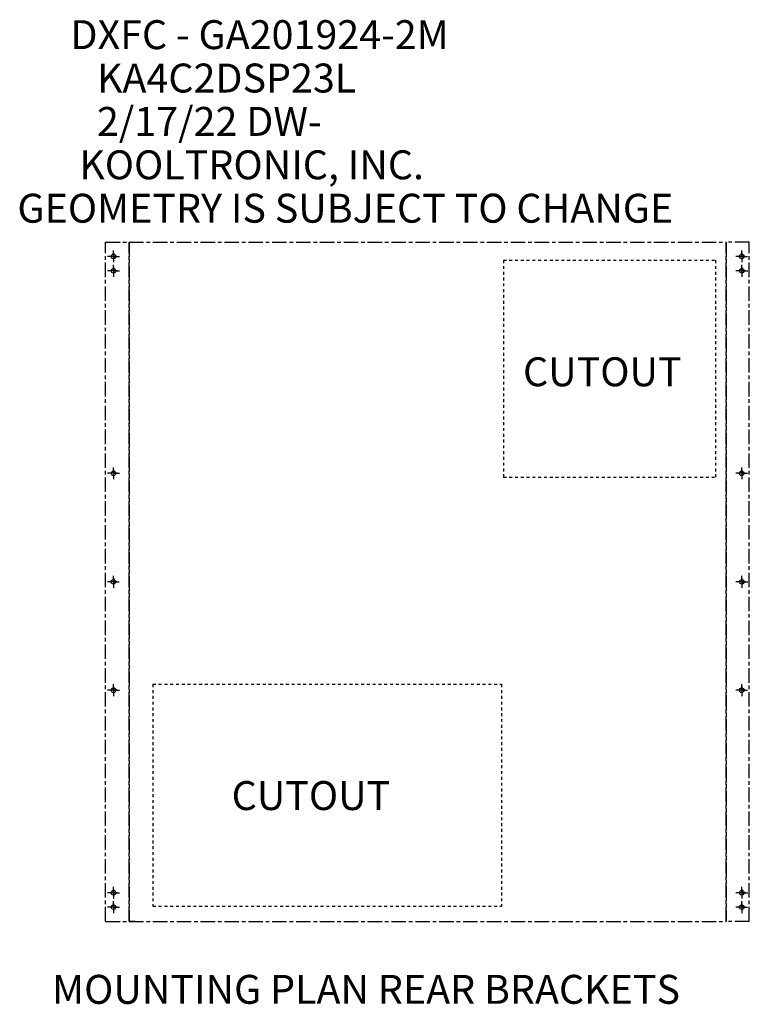
# Model space of a CAD drawing. Extents: x 4.2 to 29.4, y 1.5 to 35.5.
import ezdxf

# ---------------------------------------------------------------- set-up
doc = ezdxf.new("R2010")
doc.units = 0
doc.linetypes.add('CENTERLINE', pattern=[1.25, 0.5, -0.0625, 0.125, -0.0625, 0.5])
doc.linetypes.add('HIDDEN', pattern=[0.1875, 0.0625, -0.0625, 0.0625])
doc.styles.get("Standard").update_dxf_attribs({"font": 'monotxt.shx'})

# ---------------------------------------------------------------- blocks, each defined once
blk = doc.blocks.new('SW_CENTERMARKSYMBOL_14')
at = {"layer": 'V0L1', "color": 0, "linetype": 'CONTINUOUS'}
for p, q in [((-0.025, 0), (-0.044875, 0)), ((0, 0), (-0.025, 0)), ((0, 0.025), (0, 0.044875)), ((0, 0), (0, 0.025)), ((0, 0), (0, -0.025)), ((0, 0), (0.025, 0)), ((0.025, 0), (0.044875, 0)), ((0, -0.025), (0, -0.044875))]:
    blk.add_line(p, q, dxfattribs=at)
blk = doc.blocks.new('SW_CENTERMARKSYMBOL_15')
at = {"layer": 'V0L1', "color": 0, "linetype": 'CONTINUOUS'}
for p, q in [((-0.025, 0), (-0.044875, 0)), ((0, 0), (-0.025, 0)), ((0, 0.025), (0, 0.044875)), ((0, 0), (0, 0.025)), ((0, 0), (0, -0.025)), ((0, 0), (0.025, 0)), ((0.025, 0), (0.044875, 0)), ((0, -0.025), (0, -0.044875))]:
    blk.add_line(p, q, dxfattribs=at)
blk = doc.blocks.new('SW_CENTERMARKSYMBOL_16')
at = {"layer": 'V0L1', "color": 0, "linetype": 'CONTINUOUS'}
for p, q in [((-0.025, 0), (-0.044875, 0)), ((0, 0), (-0.025, 0)), ((0, 0.025), (0, 0.044875)), ((0, 0), (0, 0.025)), ((0, 0), (0, -0.025)), ((0, 0), (0.025, 0)), ((0.025, 0), (0.044875, 0)), ((0, -0.025), (0, -0.044875))]:
    blk.add_line(p, q, dxfattribs=at)
blk = doc.blocks.new('SW_CENTERMARKSYMBOL_17')
at = {"layer": 'V0L1', "color": 0, "linetype": 'CONTINUOUS'}
for p, q in [((-0.025, 0), (-0.044875, 0)), ((0, 0), (-0.025, 0)), ((0, 0.025), (0, 0.044875)), ((0, 0), (0, 0.025)), ((0, 0), (0, -0.025)), ((0, 0), (0.025, 0)), ((0.025, 0), (0.044875, 0)), ((0, -0.025), (0, -0.044875))]:
    blk.add_line(p, q, dxfattribs=at)
blk = doc.blocks.new('SW_CENTERMARKSYMBOL_18')
at = {"layer": 'V0L1', "color": 0, "linetype": 'CONTINUOUS'}
for p, q in [((-0.025, 0), (-0.044875, 0)), ((0, 0), (-0.025, 0)), ((0, 0.025), (0, 0.044875)), ((0, 0), (0, 0.025)), ((0, 0), (0, -0.025)), ((0, 0), (0.025, 0)), ((0.025, 0), (0.044875, 0)), ((0, -0.025), (0, -0.044875))]:
    blk.add_line(p, q, dxfattribs=at)
blk = doc.blocks.new('SW_CENTERMARKSYMBOL_19')
at = {"layer": 'V0L1', "color": 0, "linetype": 'CONTINUOUS'}
for p, q in [((-0.025, 0), (-0.044875, 0)), ((0, 0), (-0.025, 0)), ((0, 0.025), (0, 0.044875)), ((0, 0), (0, 0.025)), ((0, 0), (0, -0.025)), ((0, 0), (0.025, 0)), ((0.025, 0), (0.044875, 0)), ((0, -0.025), (0, -0.044875))]:
    blk.add_line(p, q, dxfattribs=at)
blk = doc.blocks.new('SW_CENTERMARKSYMBOL_20')
at = {"layer": 'V0L1', "color": 0, "linetype": 'CONTINUOUS'}
for p, q in [((-0.025, 0), (-0.044875, 0)), ((0, 0), (-0.025, 0)), ((0, 0.025), (0, 0.044875)), ((0, 0), (0, 0.025)), ((0, 0), (0, -0.025)), ((0, 0), (0.025, 0)), ((0.025, 0), (0.044875, 0)), ((0, -0.025), (0, -0.044875))]:
    blk.add_line(p, q, dxfattribs=at)
blk = doc.blocks.new('SW_CENTERMARKSYMBOL_21')
at = {"layer": 'V0L1', "color": 0, "linetype": 'CONTINUOUS'}
for p, q in [((-0.025, 0), (-0.044875, 0)), ((0, 0), (-0.025, 0)), ((0, 0.025), (0, 0.044875)), ((0, 0), (0, 0.025)), ((0, 0), (0, -0.025)), ((0, 0), (0.025, 0)), ((0.025, 0), (0.044875, 0)), ((0, -0.025), (0, -0.044875))]:
    blk.add_line(p, q, dxfattribs=at)
blk = doc.blocks.new('SW_CENTERMARKSYMBOL_22')
at = {"layer": 'V0L1', "color": 0, "linetype": 'CONTINUOUS'}
for p, q in [((-0.025, 0), (-0.044875, 0)), ((0, 0), (-0.025, 0)), ((0, 0.025), (0, 0.044875)), ((0, 0), (0, 0.025)), ((0, 0), (0, -0.025)), ((0, 0), (0.025, 0)), ((0.025, 0), (0.044875, 0)), ((0, -0.025), (0, -0.044875))]:
    blk.add_line(p, q, dxfattribs=at)
blk = doc.blocks.new('SW_CENTERMARKSYMBOL_23')
at = {"layer": 'V0L1', "color": 0, "linetype": 'CONTINUOUS'}
for p, q in [((-0.025, 0), (-0.044875, 0)), ((0, 0), (-0.025, 0)), ((0, 0.025), (0, 0.044875)), ((0, 0), (0, 0.025)), ((0, 0), (0, -0.025)), ((0, 0), (0.025, 0)), ((0.025, 0), (0.044875, 0)), ((0, -0.025), (0, -0.044875))]:
    blk.add_line(p, q, dxfattribs=at)
blk = doc.blocks.new('SW_CENTERMARKSYMBOL_24')
at = {"layer": 'V0L1', "color": 0, "linetype": 'CONTINUOUS'}
for p, q in [((-0.025, 0), (-0.044875, 0)), ((0, 0), (-0.025, 0)), ((0, 0.025), (0, 0.044875)), ((0, 0), (0, 0.025)), ((0, 0), (0, -0.025)), ((0, 0), (0.025, 0)), ((0.025, 0), (0.044875, 0)), ((0, -0.025), (0, -0.044875))]:
    blk.add_line(p, q, dxfattribs=at)
blk = doc.blocks.new('SW_CENTERMARKSYMBOL_25')
at = {"layer": 'V0L1', "color": 0, "linetype": 'CONTINUOUS'}
for p, q in [((-0.025, 0), (-0.044875, 0)), ((0, 0), (-0.025, 0)), ((0, 0.025), (0, 0.044875)), ((0, 0), (0, 0.025)), ((0, 0), (0, -0.025)), ((0, 0), (0.025, 0)), ((0.025, 0), (0.044875, 0)), ((0, -0.025), (0, -0.044875))]:
    blk.add_line(p, q, dxfattribs=at)
blk = doc.blocks.new('SW_CENTERMARKSYMBOL_26')
at = {"layer": 'V0L1', "color": 0, "linetype": 'CONTINUOUS'}
for p, q in [((-0.025, 0), (-0.044875, 0)), ((0, 0), (-0.025, 0)), ((0, 0.025), (0, 0.044875)), ((0, 0), (0, 0.025)), ((0, 0), (0, -0.025)), ((0, 0), (0.025, 0)), ((0.025, 0), (0.044875, 0)), ((0, -0.025), (0, -0.044875))]:
    blk.add_line(p, q, dxfattribs=at)
blk = doc.blocks.new('SW_CENTERMARKSYMBOL_27')
at = {"layer": 'V0L1', "color": 0, "linetype": 'CONTINUOUS'}
for p, q in [((-0.025, 0), (-0.044875, 0)), ((0, 0), (-0.025, 0)), ((0, 0.025), (0, 0.044875)), ((0, 0), (0, 0.025)), ((0, 0), (0, -0.025)), ((0, 0), (0.025, 0)), ((0.025, 0), (0.044875, 0)), ((0, -0.025), (0, -0.044875))]:
    blk.add_line(p, q, dxfattribs=at)
blk = doc.blocks.new('*TX61')
at = {"layer": 'V0L1', "color": 1, "linetype": 'CONTINUOUS'}
for s, p in [('      DXFC - GA201924-2M', (0, 0)), ('         KA4C2DSP23L', (0, -1.5)), ('         2/17/22 DW-', (0, -3)), ('       KOOLTRONIC, INC.', (0, -4.5)), ('GEOMETRY IS SUBJECT TO CHANGE', (0, -6))]:
    blk.add_text(s, height=1, dxfattribs=at).set_placement(p)

msp = doc.modelspace()

# ---------------------------------------------------------------- linework, layer by layer
at = {"layer": 'V1L1', "color": 1, "linetype": 'CONTINUOUS'}
for p, q in [((7.219, 27.31), (7.202, 27.31)), ((7.531, 27.31), (7.281, 27.31)), ((7.406, 27.498), (7.406, 27.515)), ((7.406, 27.435), (7.406, 27.185)), ((7.594, 27.31), (7.611, 27.31)), ((28.942, 27.31), (28.925, 27.31)), ((29.254, 27.31), (29.004, 27.31)), ((29.129, 27.498), (29.129, 27.515)), ((29.129, 27.435), (29.129, 27.185)), ((29.317, 27.31), (29.334, 27.31)), ((7.406, 27.123), (7.406, 27.106)), ((7.406, 26.998), (7.406, 27.015)), ((7.406, 26.935), (7.406, 26.685)), ((29.129, 27.123), (29.129, 27.106)), ((29.134, 26.998), (29.134, 27.015)), ((29.134, 26.935), (29.134, 26.685)), ((7.218, 26.81), (7.201, 26.81)), ((7.531, 26.81), (7.281, 26.81)), ((7.406, 26.623), (7.406, 26.606)), ((7.593, 26.81), (7.61, 26.81)), ((28.946, 26.81), (28.929, 26.81)), ((29.259, 26.81), (29.009, 26.81)), ((29.134, 26.623), (29.134, 26.606)), ((29.321, 26.81), (29.338, 26.81)), ((7.219, 19.81), (7.202, 19.81)), ((7.531, 19.81), (7.281, 19.81)), ((7.406, 19.998), (7.406, 20.015)), ((7.406, 19.935), (7.406, 19.685)), ((7.594, 19.81), (7.611, 19.81)), ((28.942, 19.81), (28.925, 19.81)), ((29.254, 19.81), (29.004, 19.81)), ((29.129, 19.998), (29.129, 20.015)), ((29.129, 19.935), (29.129, 19.685)), ((29.317, 19.81), (29.334, 19.81)), ((7.406, 19.623), (7.406, 19.606)), ((29.129, 19.623), (29.129, 19.606)), ((7.214, 16.06), (7.197, 16.06)), ((7.527, 16.06), (7.277, 16.06)), ((7.402, 16.248), (7.402, 16.265)), ((7.402, 16.185), (7.402, 15.935)), ((7.589, 16.06), (7.606, 16.06)), ((28.947, 16.06), (28.93, 16.06)), ((29.259, 16.06), (29.009, 16.06)), ((29.134, 16.248), (29.134, 16.265)), ((29.134, 16.185), (29.134, 15.935)), ((29.322, 16.06), (29.339, 16.06)), ((7.402, 15.873), (7.402, 15.856)), ((29.134, 15.873), (29.134, 15.856)), ((7.219, 12.31), (7.202, 12.31)), ((7.531, 12.31), (7.281, 12.31)), ((7.406, 12.498), (7.406, 12.515)), ((7.406, 12.435), (7.406, 12.185)), ((7.594, 12.31), (7.611, 12.31)), ((28.942, 12.31), (28.925, 12.31)), ((29.254, 12.31), (29.004, 12.31)), ((29.129, 12.498), (29.129, 12.515)), ((29.129, 12.435), (29.129, 12.185)), ((29.317, 12.31), (29.334, 12.31)), ((7.406, 12.123), (7.406, 12.106)), ((29.129, 12.123), (29.129, 12.106)), ((7.406, 5.498), (7.406, 5.515)), ((29.134, 5.498), (29.134, 5.515)), ((7.218, 5.31), (7.201, 5.31)), ((7.531, 5.31), (7.281, 5.31)), ((7.406, 5.435), (7.406, 5.185)), ((7.406, 5.123), (7.406, 5.106)), ((7.593, 5.31), (7.61, 5.31)), ((28.946, 5.31), (28.929, 5.31)), ((29.259, 5.31), (29.009, 5.31)), ((29.134, 5.435), (29.134, 5.185)), ((29.134, 5.123), (29.134, 5.106)), ((29.321, 5.31), (29.338, 5.31)), ((7.219, 4.81), (7.202, 4.81)), ((7.531, 4.81), (7.281, 4.81)), ((7.406, 4.998), (7.406, 5.015)), ((7.406, 4.935), (7.406, 4.685)), ((7.594, 4.81), (7.611, 4.81)), ((28.942, 4.81), (28.925, 4.81)), ((29.254, 4.81), (29.004, 4.81)), ((29.129, 4.998), (29.129, 5.015)), ((29.129, 4.935), (29.129, 4.685)), ((29.317, 4.81), (29.334, 4.81)), ((7.406, 4.623), (7.406, 4.606)), ((29.129, 4.623), (29.129, 4.606))]:
    msp.add_line(p, q, dxfattribs=at)
at = {"layer": 'V1L2', "color": 1, "linetype": 'CENTERLINE'}
for p, q in [((7.134, 4.32), (7.134, 27.8)), ((7.134, 27.8), (7.945, 27.8)), ((7.945, 27.8), (28.591, 27.8)), ((7.945, 27.8), (7.945, 4.32)), ((7.945, 4.32), (7.945, 27.8)), ((28.591, 27.8), (28.591, 4.32)), ((29.392, 27.8), (28.591, 27.8)), ((28.591, 4.32), (28.591, 27.8)), ((29.392, 4.32), (29.392, 27.8)), ((7.134, 4.32), (7.945, 4.32)), ((7.945, 4.32), (28.591, 4.32)), ((8.153, 4.32), (7.945, 4.32)), ((29.392, 4.32), (28.591, 4.32))]:
    msp.add_line(p, q, dxfattribs=at)
at = {"layer": 'V1L2', "color": 1, "linetype": 'HIDDEN'}
for p, q in [((20.893, 27.175), (28.219, 27.175)), ((20.893, 27.175), (20.893, 19.675)), ((28.219, 27.175), (28.219, 19.675)), ((20.893, 19.675), (28.219, 19.675)), ((8.769, 12.515), (20.819, 12.515)), ((8.769, 12.515), (8.769, 4.845)), ((20.819, 12.515), (20.819, 4.845)), ((8.769, 4.845), (20.819, 4.845))]:
    msp.add_line(p, q, dxfattribs=at)
at = {"layer": 'V1L2', "color": 1, "linetype": 'CONTINUOUS'}
for centre in [(7.406, 27.31), (29.129, 27.31), (7.406, 26.81), (29.134, 26.81), (7.406, 19.81), (29.129, 19.81), (7.402, 16.06), (29.134, 16.06), (7.406, 12.31), (29.129, 12.31), (7.406, 5.31), (29.134, 5.31), (7.406, 4.81), (29.129, 4.81)]:
    msp.add_circle(centre, 0.0795, dxfattribs=at)

# ---------------------------------------------------------------- block references
at = {"layer": 'V1L1'}
msp.add_blockref('*TX61', (4.085, 34.475), dxfattribs=at)
at = {"layer": 'V1L2', "xscale": 4, "yscale": 4, "zscale": 4}
for name, p in [('SW_CENTERMARKSYMBOL_20', (7.406, 27.31)), ('SW_CENTERMARKSYMBOL_25', (29.129, 27.31)), ('SW_CENTERMARKSYMBOL_19', (7.406, 26.81)), ('SW_CENTERMARKSYMBOL_24', (29.134, 26.81)), ('SW_CENTERMARKSYMBOL_18', (7.406, 19.81)), ('SW_CENTERMARKSYMBOL_23', (29.129, 19.81)), ('SW_CENTERMARKSYMBOL_17', (7.402, 16.06)), ('SW_CENTERMARKSYMBOL_22', (29.134, 16.06)), ('SW_CENTERMARKSYMBOL_16', (7.406, 12.31)), ('SW_CENTERMARKSYMBOL_21', (29.129, 12.31)), ('SW_CENTERMARKSYMBOL_15', (7.406, 5.31)), ('SW_CENTERMARKSYMBOL_27', (29.134, 5.31)), ('SW_CENTERMARKSYMBOL_14', (7.406, 4.81)), ('SW_CENTERMARKSYMBOL_26', (29.129, 4.81))]:
    msp.add_blockref(name, p, dxfattribs=at)

# ---------------------------------------------------------------- texts
at = {"layer": 'V1L1', "color": 1, "linetype": 'CONTINUOUS'}
for s, p in [('CUTOUT', (21.567, 22.82)), ('CUTOUT', (11.492, 8.169)), ('MOUNTING PLAN REAR BRACKETS', (5.283, 1.47))]:
    msp.add_text(s, height=1, dxfattribs=at).set_placement(p)

doc.saveas('drawing.dxf')
